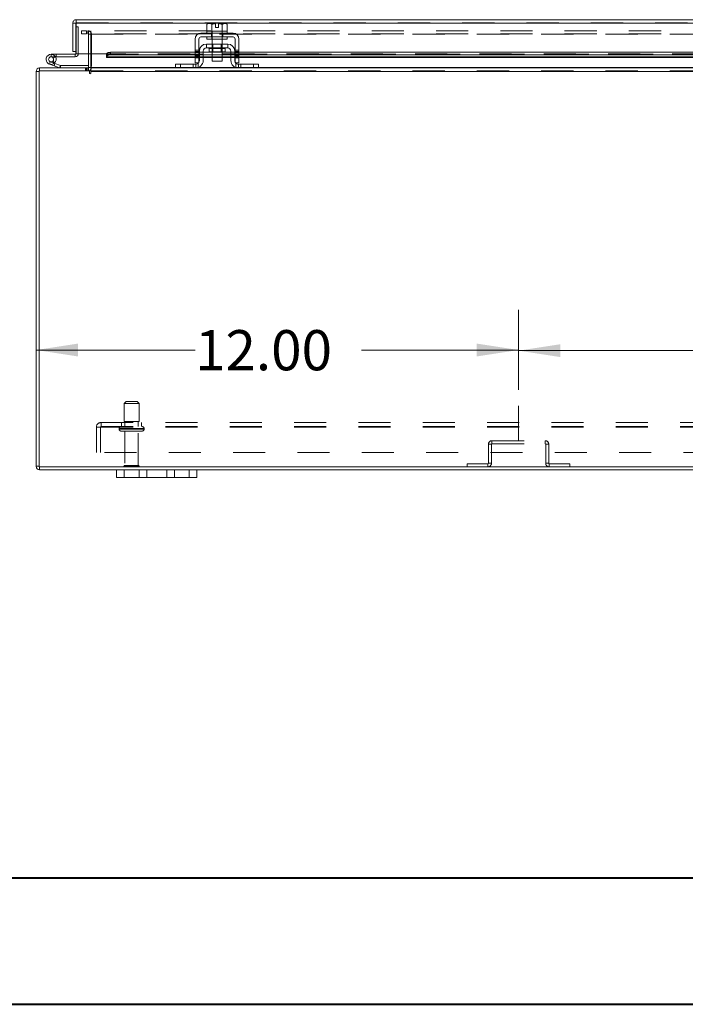
# Model space of a CAD drawing. Units: inches. Extents: x 0 to 23.4, y 0 to 16.5.
# Drawn here: x 3.4 to 5.5, y 0 to 3.1 of the extents above; entities that cross this region are included whole.
import ezdxf

# ---------------------------------------------------------------- set-up
doc = ezdxf.new("R2010")
doc.units = ezdxf.units.IN
doc.header["$MEASUREMENT"] = 0
doc.linetypes.add('CENTERX2', pattern=[0.8, 0.5, -0.1, 0.1, -0.1])
doc.linetypes.add('HIDDEN', pattern=[0.075, 0.05, -0.025])
doc.styles.add('SLDTEXTSTYLE0', font='TXT', dxfattribs={"width": 0.75})
doc.dimstyles.new('SLDDIMSTYLE0', dxfattribs={"dimtxt": 0.125, "dimasz": 0.13, "dimexe": 0, "dimexo": 0.0625, "dimgap": 0.03125, "dimtad": 0, "dimtih": 1, "dimtoh": 1, "dimlfac": 8, "dimrnd": 1e-09, "dimzin": 4, "dimdsep": 46, "dimtxsty": 'SLDTEXTSTYLE0', "dimsah": 1, "dimcen": 0.09, "dimadec": 0, "dimazin": 1, "dimtfac": 1, "dimtofl": 0, "dimtmove": 0, "dimatfit": 3, "dimfxl": 1, "dimfrac": 2, "dimtolj": 1, "dimtzin": 12, "dimarcsym": 0})

# ---------------------------------------------------------------- blocks, each defined once
blk = doc.blocks.new('_D_9')
at = {"color": 7, "linetype": 'Continuous', "lineweight": 0}
for p, q in [((4.9889, 1.9194), (4.9889, 2.1685)), ((3.4889, 2.0435), (3.9829, 2.0435)), ((4.9889, 2.0435), (4.5001, 2.0435))]:
    blk.add_line(p, q, dxfattribs=at)
for points in [[(3.4889, 2.0435), (3.6189, 2.0235), (3.6189, 2.0635)], [(4.9889, 2.0435), (4.8589, 2.0635), (4.8589, 2.0235)]]:
    blk.add_solid(points, dxfattribs=at)
at = {"color": 7, "linetype": 'Continuous', "lineweight": 0, "insert": (3.9829, 2.1054, 0.0005), "char_height": 0.125, "attachment_point": 1, "style": 'SLDTEXTSTYLE0'}
blk.add_mtext('12.00', dxfattribs=at)
blk = doc.blocks.new('_D_10')
at = {"color": 7, "linetype": 'Continuous', "lineweight": 0}
for p, q in [((4.9889, 1.9194), (4.9889, 2.1665)), ((6.4889, 1.9194), (6.4889, 2.1665)), ((4.9889, 2.0415), (5.5377, 2.0415)), ((6.4889, 2.0415), (6.0549, 2.0415))]:
    blk.add_line(p, q, dxfattribs=at)
for points in [[(4.9889, 2.0415), (5.1189, 2.0215), (5.1189, 2.0615)], [(6.4889, 2.0415), (6.3589, 2.0615), (6.3589, 2.0215)]]:
    blk.add_solid(points, dxfattribs=at)
at = {"color": 7, "linetype": 'Continuous', "lineweight": 0, "insert": (5.5377, 2.1034, 0.0005), "char_height": 0.125, "attachment_point": 1, "style": 'SLDTEXTSTYLE0'}
blk.add_mtext('12.00', dxfattribs=at)

msp = doc.modelspace()

# ---------------------------------------------------------------- linework, layer by layer
at = {"color": 7, "linetype": 'Continuous', "lineweight": 15}
for p, q in [((3.61366, 3.07092), (7.86124, 3.07092)), ((3.61366, 3.06159), (3.61366, 3.07092)), ((3.6027, 3.05996), (3.61204, 3.05996)), ((3.6027, 3.05996), (3.6027, 2.97155)), ((3.61204, 3.05996), (3.61204, 2.97155)), ((3.61204, 3.04909), (3.61381, 3.04909)), ((3.61381, 3.05996), (3.61381, 2.96467)), ((3.61381, 3.05996), (7.8611, 3.05996)), ((4.02398, 3.05897), (4.01979, 3.05655)), ((4.02697, 3.05897), (4.01979, 3.05655)), ((4.01979, 3.05655), (4.01979, 3.03522)), ((4.01979, 3.03522), (4.02011, 3.03522)), ((4.02011, 3.03522), (4.02011, 3.02897)), ((4.08261, 3.03522), (4.02011, 3.03522)), ((4.02697, 3.05897), (4.02398, 3.05897)), ((4.02697, 3.05897), (4.02839, 3.05897)), ((4.04667, 3.05897), (4.02839, 3.05897)), ((4.03525, 3.03522), (4.03556, 3.03522)), ((4.03556, 3.03522), (4.03556, 3.05655)), ((4.03559, 3.05655), (4.03556, 3.05655)), ((4.03556, 3.03522), (4.03559, 3.03522)), ((4.03559, 3.05655), (4.03559, 3.03522)), ((4.03559, 3.03522), (4.03623, 3.03522)), ((4.04667, 3.05876), (4.04667, 3.05897)), ((4.04667, 3.04635), (4.04667, 3.05876)), ((4.05604, 3.04635), (4.04667, 3.04635)), ((4.07432, 3.05897), (4.05604, 3.05897)), ((4.05604, 3.05897), (4.05604, 3.05876)), ((4.05604, 3.05876), (4.05604, 3.04635)), ((4.06649, 3.03522), (4.06712, 3.03522)), ((4.06712, 3.03522), (4.06712, 3.05655)), ((4.06712, 3.05655), (4.06715, 3.05655)), ((4.06712, 3.03522), (4.06715, 3.03522)), ((4.06715, 3.05655), (4.06715, 3.03522)), ((4.06715, 3.03522), (4.06747, 3.03522)), ((4.07432, 3.05897), (4.07575, 3.05897)), ((4.08292, 3.05655), (4.07575, 3.05897)), ((4.07873, 3.05897), (4.07575, 3.05897)), ((4.08292, 3.05655), (4.07873, 3.05897)), ((4.0826, 3.03522), (4.08292, 3.03522)), ((4.08261, 3.02897), (4.08261, 3.03522)), ((4.08292, 3.03522), (4.08292, 3.05655)), ((3.98323, 3.01085), (3.98323, 2.9521)), ((3.99511, 2.9521), (3.99511, 3.01085)), ((4.10136, 3.02897), (4.00136, 3.02897)), ((4.00136, 3.0171), (4.10136, 3.0171)), ((4.02011, 3.0171), (4.02011, 3.01085)), ((4.08261, 3.01085), (4.02011, 3.01085)), ((4.03573, 3.01085), (4.03573, 2.99522)), ((4.06698, 2.99522), (4.06698, 3.01085)), ((4.08261, 3.01085), (4.08261, 3.0171)), ((4.10761, 3.01085), (4.10761, 2.9521)), ((4.11948, 2.9521), (4.11948, 3.01085)), ((3.61204, 2.97155), (3.6027, 2.97155)), ((3.61204, 2.97155), (3.61204, 2.96484)), ((3.99636, 2.97335), (3.99636, 2.94397)), ((4.00823, 2.97335), (4.00823, 2.94397)), ((4.08448, 2.99522), (4.01823, 2.99522)), ((4.01823, 2.99522), (4.01823, 2.98335)), ((4.01823, 2.98335), (4.08448, 2.98335)), ((4.02642, 2.98085), (4.02642, 2.97122)), ((4.02642, 2.97122), (4.07629, 2.97122)), ((4.03573, 2.97122), (4.03573, 2.94147)), ((4.06698, 2.94147), (4.06698, 2.97122)), ((4.07629, 2.97122), (4.07629, 2.98085)), ((4.08448, 2.98335), (4.08448, 2.99522)), ((4.09448, 2.94397), (4.09448, 2.97335)), ((4.10636, 2.97335), (4.10636, 2.94397)), ((3.53541, 2.96321), (3.53541, 2.9554)), ((3.61041, 2.96321), (3.53541, 2.96321)), ((3.61041, 2.9554), (3.53541, 2.9554)), ((3.54226, 2.95134), (3.54911, 2.9551)), ((3.54911, 2.9551), (3.54894, 2.9554)), ((3.61041, 2.96321), (3.61041, 2.9554)), ((3.70756, 2.96467), (3.61381, 2.96467)), ((3.65139, 2.96467), (3.65139, 2.92247)), ((3.65921, 2.92247), (3.65921, 2.96467)), ((3.70756, 2.96467), (3.70756, 2.96316)), ((3.70756, 2.96316), (3.70756, 2.96327)), ((3.70756, 2.95506), (3.70756, 2.96316)), ((3.70756, 2.95518), (3.70756, 2.95506)), ((3.70756, 2.95371), (3.70756, 2.95506)), ((3.70756, 2.95371), (3.98323, 2.95371)), ((3.72006, 2.9694), (3.72006, 2.96131)), ((3.98323, 2.9694), (3.72006, 2.9694)), ((3.98323, 2.96131), (3.72006, 2.96131)), ((3.98323, 2.9521), (3.99511, 2.9521)), ((3.98323, 2.93647), (3.98323, 2.9521)), ((3.99636, 2.9694), (3.99511, 2.9694)), ((3.99636, 2.96131), (3.99511, 2.96131)), ((3.99511, 2.95371), (3.99636, 2.95371)), ((3.99511, 2.9521), (3.99511, 2.93647)), ((4.03573, 2.9694), (4.00823, 2.9694)), ((4.03573, 2.96131), (4.00823, 2.96131)), ((4.00823, 2.95371), (4.03573, 2.95371)), ((4.03573, 2.94147), (4.06698, 2.94147)), ((4.09448, 2.9694), (4.06698, 2.9694)), ((4.09448, 2.96131), (4.06698, 2.96131)), ((4.06698, 2.95371), (4.09448, 2.95371)), ((4.10761, 2.9694), (4.10636, 2.9694)), ((4.10761, 2.96131), (4.10636, 2.96131)), ((4.10636, 2.95371), (4.10761, 2.95371)), ((4.10761, 2.9521), (4.11948, 2.9521)), ((4.10761, 2.93647), (4.10761, 2.9521)), ((5.67073, 2.9694), (4.11948, 2.9694)), ((5.67073, 2.96131), (4.11948, 2.96131)), ((4.11948, 2.95371), (5.67073, 2.95371)), ((4.11948, 2.9521), (4.11948, 2.93647)), ((3.48886, 1.68181), (3.48886, 2.90988)), ((3.49819, 2.90988), (3.48886, 2.90988)), ((3.65454, 2.91151), (3.49819, 2.91151)), ((3.49819, 2.91151), (3.49819, 1.68018)), ((3.49982, 2.91151), (3.49982, 2.92085)), ((3.49982, 2.92085), (3.65139, 2.92085)), ((3.54475, 2.92756), (3.53007, 2.9329)), ((3.54475, 2.92756), (3.54742, 2.9349)), ((3.54475, 2.92756), (3.56163, 2.92142)), ((3.54546, 2.93562), (3.54742, 2.9349)), ((3.54742, 2.9349), (3.5643, 2.92876)), ((3.5643, 2.92876), (3.56163, 2.92142)), ((3.56486, 2.92866), (3.56486, 2.92085)), ((3.56486, 2.92866), (3.65139, 2.92866)), ((3.65139, 2.92085), (3.65139, 2.91151)), ((3.65454, 2.91151), (3.65454, 2.90521)), ((3.65921, 2.92247), (3.65921, 2.92085)), ((3.65921, 2.92085), (3.92438, 2.92085)), ((3.65921, 2.90988), (3.65921, 2.92085)), ((3.65921, 2.90521), (3.65921, 2.90988)), ((7.81851, 2.90988), (3.65921, 2.90988)), ((3.92261, 2.92085), (3.92261, 2.93272)), ((3.92261, 2.93272), (3.93761, 2.93272)), ((3.93761, 2.92085), (3.92438, 2.92085)), ((3.93761, 2.93272), (3.93761, 2.92085)), ((3.93761, 2.93272), (3.98511, 2.93272)), ((3.93761, 2.92085), (3.98511, 2.92085)), ((3.99511, 2.93647), (3.98323, 2.93647)), ((3.98511, 2.92085), (4.11761, 2.92085)), ((4.11948, 2.93647), (4.10761, 2.93647)), ((4.11761, 2.93272), (4.16511, 2.93272)), ((4.11761, 2.92085), (4.16511, 2.92085)), ((4.16511, 2.92085), (4.16511, 2.93272)), ((4.16511, 2.93272), (4.18011, 2.93272)), ((4.17833, 2.92085), (4.16511, 2.92085)), ((4.17833, 2.92085), (5.61188, 2.92085)), ((4.18011, 2.93272), (4.18011, 2.92085)), ((3.49819, 1.68181), (3.48886, 1.68181)), ((3.49819, 1.68018), (7.97952, 1.68018)), ((3.49982, 1.68018), (3.49982, 1.67085)), ((3.49982, 1.67085), (3.73886, 1.67085)), ((3.73886, 1.64735), (3.73886, 1.67085)), ((3.73886, 1.67085), (3.76261, 1.67085)), ((3.76261, 1.67085), (3.76261, 1.64735)), ((3.76261, 1.67085), (3.80886, 1.67085)), ((3.80886, 1.64735), (3.80886, 1.67085)), ((3.80886, 1.67085), (3.83261, 1.67085)), ((3.83261, 1.67085), (3.83261, 1.64735)), ((3.83261, 1.67085), (3.89511, 1.67085)), ((3.89511, 1.64735), (3.89511, 1.67085)), ((3.89511, 1.67085), (3.91886, 1.67085)), ((3.91886, 1.67085), (3.91886, 1.64735)), ((3.91886, 1.67085), (3.96511, 1.67085)), ((3.96511, 1.64735), (3.96511, 1.67085)), ((3.96511, 1.67085), (3.98886, 1.67085)), ((3.98886, 1.67085), (3.98886, 1.64735)), ((3.98886, 1.67085), (7.48886, 1.67085)), ((3.76261, 1.64735), (3.73886, 1.64735)), ((3.76261, 1.64735), (3.80886, 1.64735)), ((3.83261, 1.64735), (3.80886, 1.64735)), ((3.83261, 1.64735), (3.89511, 1.64735)), ((3.91886, 1.64735), (3.89511, 1.64735)), ((3.91886, 1.64735), (3.96511, 1.64735)), ((3.98886, 1.64735), (3.96511, 1.64735))]:
    msp.add_line(p, q, dxfattribs=at)
at = {"color": 7, "linetype": 'HIDDEN', "lineweight": 0}
for p, q in [((3.61366, 3.06159), (7.86124, 3.06159)), ((7.8611, 3.05996), (3.61381, 3.05996)), ((3.61381, 3.04909), (3.61985, 3.04909)), ((3.61985, 3.04909), (3.61985, 2.96484)), ((3.62948, 3.03651), (3.62948, 3.02717)), ((3.62948, 3.03651), (3.62988, 3.03651)), ((3.62988, 3.02717), (3.62988, 3.03651)), ((3.62988, 3.03651), (3.6455, 3.03651)), ((3.6455, 3.03651), (3.6455, 3.02717)), ((7.83221, 3.03651), (3.6455, 3.03651)), ((3.64977, 3.02717), (3.64977, 3.03651)), ((3.65179, 3.02717), (3.65179, 3.03651)), ((3.65921, 3.02717), (3.65921, 3.03651)), ((4.03511, 3.03522), (4.03511, 3.02897)), ((4.03559, 3.05655), (4.03556, 3.05655)), ((4.03556, 3.03522), (4.03559, 3.03522)), ((4.03559, 3.03522), (4.03556, 3.03522)), ((4.03559, 3.03522), (4.03556, 3.03522)), ((4.04667, 3.05876), (4.03559, 3.05655)), ((4.03573, 3.03522), (4.03573, 3.01085)), ((4.04667, 3.05897), (4.04667, 3.05876)), ((4.06698, 3.01085), (4.06698, 3.03522)), ((4.06712, 3.05655), (4.06715, 3.05655)), ((4.06712, 3.03522), (4.06715, 3.03522)), ((4.06715, 3.03522), (4.06712, 3.03522)), ((4.06715, 3.03522), (4.06712, 3.03522)), ((4.07432, 3.05897), (4.06715, 3.05655)), ((4.06761, 3.02897), (4.06761, 3.03522)), ((3.62948, 3.02717), (3.62988, 3.02717)), ((3.6455, 3.02717), (3.62988, 3.02717)), ((7.83221, 3.02717), (3.6455, 3.02717)), ((3.65139, 3.02555), (3.66073, 3.02555)), ((3.65139, 3.02555), (3.65139, 2.96467)), ((3.65921, 3.02717), (3.65921, 3.02555)), ((3.65921, 3.02555), (7.81851, 3.02555)), ((3.65921, 2.96467), (3.65921, 3.02555)), ((3.66073, 3.02555), (3.66073, 2.92247)), ((4.03379, 3.02897), (4.03379, 3.0171)), ((4.03511, 3.0171), (4.03511, 3.01085)), ((4.06761, 3.01085), (4.06761, 3.0171)), ((4.06892, 3.02897), (4.06892, 3.0171)), ((3.99511, 2.976), (3.98323, 2.976)), ((3.98323, 2.97225), (3.99511, 2.97225)), ((4.02642, 2.98085), (4.05136, 2.98085)), ((4.07624, 2.98085), (4.02648, 2.98085)), ((4.03573, 2.99522), (4.03573, 2.97122)), ((4.03804, 2.99522), (4.03804, 2.97122)), ((4.05136, 2.98085), (4.07629, 2.98085)), ((4.06467, 2.97122), (4.06467, 2.99522)), ((4.06698, 2.97122), (4.06698, 2.99522)), ((4.11948, 2.976), (4.10761, 2.976)), ((4.11948, 2.97225), (4.10761, 2.97225)), ((3.53274, 2.94024), (3.53007, 2.9329)), ((3.53274, 2.94024), (3.54546, 2.93562)), ((3.53541, 2.9554), (3.53541, 2.96321)), ((3.54645, 2.93653), (3.54093, 2.94206)), ((3.55104, 2.9554), (3.55104, 2.96321)), ((3.61041, 2.96321), (3.61041, 2.9554)), ((3.61204, 2.96484), (3.61985, 2.96484)), ((3.61381, 2.96484), (3.61985, 2.96484)), ((7.76735, 2.96467), (3.70756, 2.96467)), ((3.70756, 2.96327), (7.76734, 2.96327)), ((3.70756, 2.96305), (7.76735, 2.96305)), ((3.70756, 2.95518), (7.76734, 2.95518)), ((7.76697, 2.96467), (3.70793, 2.96467)), ((3.72006, 2.96131), (3.72006, 2.9694)), ((3.99511, 2.9694), (3.98323, 2.9694)), ((3.99511, 2.9685), (3.98323, 2.9685)), ((3.98323, 2.96343), (3.99511, 2.96343)), ((3.99511, 2.96131), (3.98323, 2.96131)), ((3.99511, 2.95968), (3.98323, 2.95968)), ((3.98323, 2.95593), (3.99511, 2.95593)), ((3.99511, 2.95518), (3.98323, 2.95518)), ((3.98323, 2.95371), (3.99511, 2.95371)), ((3.98323, 2.9521), (3.99511, 2.9521)), ((4.00823, 2.9694), (3.99636, 2.9694)), ((4.00823, 2.96131), (3.99636, 2.96131)), ((4.00823, 2.95518), (3.99636, 2.95518)), ((3.99636, 2.95371), (4.00823, 2.95371)), ((4.06698, 2.9694), (4.03573, 2.9694)), ((4.06698, 2.96131), (4.03573, 2.96131)), ((4.06698, 2.95518), (4.03573, 2.95518)), ((4.03573, 2.95371), (4.06698, 2.95371)), ((4.10636, 2.9694), (4.09448, 2.9694)), ((4.10636, 2.96131), (4.09448, 2.96131)), ((4.10636, 2.95518), (4.09448, 2.95518)), ((4.09448, 2.95371), (4.10636, 2.95371)), ((4.11948, 2.9694), (4.10761, 2.9694)), ((4.11948, 2.9685), (4.10761, 2.9685)), ((4.11948, 2.96343), (4.10761, 2.96343)), ((4.11948, 2.96131), (4.10761, 2.96131)), ((4.10761, 2.95968), (4.11948, 2.95968)), ((4.10761, 2.95593), (4.11948, 2.95593)), ((4.11948, 2.95518), (4.10761, 2.95518)), ((4.10761, 2.95371), (4.11948, 2.95371)), ((4.10761, 2.9521), (4.11948, 2.9521)), ((3.49819, 2.90988), (3.48886, 2.90988)), ((3.49982, 2.91151), (3.49982, 2.92085)), ((3.5643, 2.92876), (3.56163, 2.92142)), ((3.56486, 2.92866), (3.56486, 2.92085)), ((3.64277, 2.92085), (3.64277, 2.91151)), ((3.6451, 2.92085), (3.6451, 2.91151)), ((3.64977, 2.92085), (3.64977, 2.91151)), ((3.64977, 2.91151), (3.65139, 2.91163)), ((3.65139, 2.92247), (3.65139, 2.92085)), ((3.65139, 2.92247), (3.66073, 2.92247)), ((3.65921, 2.92247), (7.81851, 2.92247)), ((3.65921, 2.92247), (3.66073, 2.92247)), ((3.65921, 2.91151), (7.81851, 2.91151)), ((7.81851, 2.90988), (3.65921, 2.90988)), ((3.99362, 2.92247), (3.92261, 2.92247)), ((3.93761, 2.92085), (3.93761, 2.93272)), ((3.97761, 2.92085), (3.97761, 2.93272)), ((3.98511, 2.93272), (3.98511, 2.92085)), ((3.99261, 2.93559), (3.99261, 2.9221)), ((4.18011, 2.92247), (4.10909, 2.92247)), ((4.11011, 2.9221), (4.11011, 2.93559)), ((4.11761, 2.92085), (4.11761, 2.93272)), ((4.12511, 2.93272), (4.12511, 2.92085)), ((4.16511, 2.93272), (4.16511, 2.92085)), ((3.76854, 1.88331), (3.76229, 1.87706)), ((3.76229, 1.87706), (3.78939, 1.87706)), ((3.76229, 1.87706), (3.76229, 1.82081)), ((3.76854, 1.88331), (3.78841, 1.88331)), ((3.78841, 1.88331), (3.80292, 1.88331)), ((3.78939, 1.87706), (3.80917, 1.87706)), ((3.80917, 1.87706), (3.80292, 1.88331)), ((3.80917, 1.82081), (3.80917, 1.87706)), ((3.69098, 1.81818), (7.78673, 1.81818)), ((3.69098, 1.81818), (3.69098, 1.80356)), ((3.75448, 1.81818), (3.75448, 1.80518)), ((3.76229, 1.82081), (3.78939, 1.82081)), ((3.76511, 1.82081), (3.76511, 1.80518)), ((3.78939, 1.82081), (3.80917, 1.82081)), ((3.80636, 1.80518), (3.80636, 1.82081)), ((3.81698, 1.80518), (3.81698, 1.81818)), ((3.67636, 1.72443), (3.67636, 1.80356)), ((3.67636, 1.80356), (3.69098, 1.80356)), ((3.68936, 1.80356), (3.68936, 1.72443)), ((3.69098, 1.80518), (7.78673, 1.80518)), ((3.69098, 1.80356), (7.78673, 1.80356)), ((3.74667, 1.79893), (3.82459, 1.79893)), ((3.74667, 1.79893), (3.74667, 1.79781)), ((3.74667, 1.79781), (3.82459, 1.79781)), ((3.82464, 1.79893), (3.74668, 1.79893)), ((3.82464, 1.79781), (3.74668, 1.79781)), ((3.82479, 1.79893), (3.7469, 1.79893)), ((3.82479, 1.79781), (3.7469, 1.79781)), ((3.75292, 1.79156), (3.79085, 1.79156)), ((3.76511, 1.79156), (3.76511, 1.68468)), ((3.79085, 1.79156), (3.81854, 1.79156)), ((3.80636, 1.68468), (3.80636, 1.79156)), ((3.82479, 1.79781), (3.82479, 1.79893)), ((4.90444, 1.75047), (4.89511, 1.75047)), ((4.89511, 1.75047), (4.89511, 1.69115)), ((4.90444, 1.75047), (4.90444, 1.69115)), ((4.90607, 1.7521), (4.90607, 1.76143)), ((4.90607, 1.76143), (5.07164, 1.76143)), ((4.90607, 1.7521), (5.07164, 1.7521)), ((5.07164, 1.7521), (5.07164, 1.76143)), ((5.07327, 1.75047), (5.08261, 1.75047)), ((5.07327, 1.69115), (5.07327, 1.75047)), ((5.08261, 1.69115), (5.08261, 1.75047)), ((7.80136, 1.72443), (3.67636, 1.72443)), ((3.76511, 1.68468), (3.78895, 1.68468)), ((3.78895, 1.68468), (3.80636, 1.68468)), ((4.89348, 1.68952), (4.82944, 1.68952)), ((4.82944, 1.68018), (4.82944, 1.68952)), ((4.89348, 1.68952), (4.89348, 1.68018)), ((4.89511, 1.69115), (4.90444, 1.69115)), ((5.08261, 1.69115), (5.07327, 1.69115)), ((5.08423, 1.68952), (5.08423, 1.68018)), ((5.14827, 1.68952), (5.08423, 1.68952)), ((5.14827, 1.68018), (5.14827, 1.68952)), ((3.49819, 1.68181), (3.48886, 1.68181)), ((3.49982, 1.68018), (3.49982, 1.67085)), ((3.76198, 1.68156), (3.78944, 1.68156)), ((3.76261, 1.64735), (3.76261, 1.67085)), ((3.78944, 1.68156), (3.80948, 1.68156)), ((3.96511, 1.67085), (3.96511, 1.64735))]:
    msp.add_line(p, q, dxfattribs=at)
at = {"color": 8, "linetype": 'Continuous', "lineweight": 15}
for p, q in [((4.07629, 2.98085), (4.02642, 2.98085)), ((3.61204, 2.96484), (3.61381, 2.96484)), ((3.70793, 2.96467), (3.70756, 2.96467)), ((3.98323, 2.95518), (3.70756, 2.95518)), ((3.99636, 2.95518), (3.99511, 2.95518)), ((4.03573, 2.95518), (4.00823, 2.95518)), ((4.09448, 2.95518), (4.06698, 2.95518)), ((4.10761, 2.95518), (4.10636, 2.95518)), ((5.67073, 2.95518), (4.11948, 2.95518)), ((3.65139, 2.92247), (3.65921, 2.92247)), ((3.92261, 2.92247), (3.65921, 2.92247)), ((4.10909, 2.92247), (3.99362, 2.92247)), ((5.61011, 2.92247), (4.18011, 2.92247))]:
    msp.add_line(p, q, dxfattribs=at)
at = {"color": 7, "linetype": 'CENTERX2', "lineweight": 0}
msp.add_line((4.98886, 1.76143), (4.98886, 1.86939), dxfattribs=at)
at = {"color": 7, "linetype": 'Continuous', "lineweight": 40}
for p, q in [((0.98736, 0.40216), (22.99523, 0.40216)), ((0.0031, 0.00846), (23.38893, 0.00846))]:
    msp.add_line(p, q, dxfattribs=at)
at = {"color": 7, "linetype": 'Continuous', "lineweight": 15, "flags": 128}
for points in [[(3.70756, 2.96327), (3.70784, 2.96447), (3.70858, 2.96562), (3.70975, 2.96668), (3.7113, 2.96761), (3.71319, 2.96837), (3.71533, 2.96893), (3.71765, 2.96928), (3.72006, 2.9694)], [(3.72006, 2.96131), (3.71765, 2.96119), (3.71533, 2.96085), (3.71319, 2.96028), (3.7113, 2.95952), (3.70975, 2.95859), (3.70858, 2.95753), (3.70784, 2.95638), (3.70756, 2.95518)]]:
    msp.add_lwpolyline(points, dxfattribs=at)
at = {"color": 7, "linetype": 'HIDDEN', "lineweight": 0, "flags": 128}
for points in [[(3.99511, 2.93882), (3.99446, 2.93772), (3.99349, 2.93647)], [(4.10922, 2.93647), (4.10825, 2.93772), (4.10761, 2.93882)]]:
    msp.add_lwpolyline(points, dxfattribs=at)
at = {"color": 7, "linetype": 'HIDDEN', "lineweight": 0}
for centre, radius, start, end in [((3.64977, 3.02555), 0.01096, 0, 90), ((3.64977, 3.02555), 0.00163, 0, 90), ((3.53541, 2.94759), 0.01562, 30, 90), ((3.49982, 2.90988), 0.00162, 90, 180), ((3.64977, 2.92247), 0.01096, 329.41659, 0), ((3.69098, 1.80356), 0.01463, 90, 180), ((3.69098, 1.80356), 0.00162, 90, 180), ((3.75292, 1.79893), 0.00625, 90, 180), ((3.75292, 1.79781), 0.00625, 180, 270), ((3.81854, 1.79893), 0.00625, 0, 90), ((3.81854, 1.79781), 0.00625, 270, 0), ((4.90607, 1.75047), 0.01096, 90, 180), ((4.90607, 1.75047), 0.00162, 90, 180), ((5.07164, 1.75047), 0.01096, 0, 90), ((5.07164, 1.75047), 0.00163, 0, 90), ((3.76511, 1.68156), 0.00313, 90, 180), ((3.80636, 1.68156), 0.00313, 0, 90), ((4.89348, 1.69115), 0.01096, 270, 360), ((4.89348, 1.69115), 0.00162, 270, 360), ((5.08423, 1.69115), 0.01096, 180, 270), ((5.08423, 1.69115), 0.00163, 180, 270), ((3.49982, 1.68181), 0.00162, 180, 270), ((3.76457, 1.68331), 0.00313, 214.0558, 270), ((3.80689, 1.68331), 0.00313, 270, 325.9442)]:
    msp.add_arc(centre, radius, start, end, dxfattribs=at)
at = {"color": 7, "linetype": 'Continuous', "lineweight": 15}
for centre, radius, start, end in [((4.00136, 3.01085), 0.01813, 90, 180), ((4.00136, 3.01085), 0.00625, 90, 180), ((4.10136, 3.01085), 0.01813, 0, 90), ((4.10136, 3.01085), 0.00625, 0, 90), ((4.01823, 2.97335), 0.02188, 90, 180), ((4.01823, 2.97335), 0.01, 90, 180), ((4.02392, 2.98085), 0.0025, 0, 90), ((4.07879, 2.98085), 0.0025, 90, 180), ((4.08448, 2.97335), 0.02188, 0, 90), ((4.08448, 2.97335), 0.01, 0, 90), ((3.53541, 2.94759), 0.01563, 90, 28.75482), ((3.53541, 2.94759), 0.00781, 90, 28.75482), ((3.53541, 2.94759), 0.00781, 28.75482, 90), ((3.61041, 2.96484), 0.00944, 270, 0), ((3.61041, 2.96484), 0.00163, 270, 0), ((3.98511, 2.94397), 0.02312, 270, 0), ((3.98511, 2.94397), 0.01125, 332.73396, 0), ((4.11761, 2.94397), 0.02313, 180, 270), ((4.11761, 2.94397), 0.01125, 180, 207.26604), ((3.49982, 2.90988), 0.01096, 90, 180), ((3.56486, 2.93028), 0.00944, 250, 270), ((3.56486, 2.93028), 0.00163, 250, 270), ((3.64977, 2.92247), 0.00163, 270, 0), ((3.64977, 2.92247), 0.01096, 278.52452, 329.41659), ((3.98511, 2.94397), 0.01125, 270, 318.18969), ((4.11761, 2.94397), 0.01125, 221.81031, 270), ((3.65687, 2.90521), 0.00233, 180, 0), ((3.49982, 1.68181), 0.01096, 180, 270)]:
    msp.add_arc(centre, radius, start, end, dxfattribs=at)
for points in [[(3.61366, 3.07092), (3.61223, 3.07076), (3.60935, 3.07043), (3.60573, 3.06789), (3.60319, 3.06427), (3.60287, 3.0614), (3.6027, 3.05996)], [(3.61381, 3.05996), (3.61379, 3.0614), (3.61377, 3.06427), (3.61373, 3.06789), (3.6137, 3.07043), (3.61367, 3.07076), (3.61366, 3.07092)], [(3.61366, 3.06159), (3.61345, 3.06156), (3.61302, 3.06151), (3.61249, 3.06114), (3.61211, 3.0606), (3.61206, 3.06017), (3.61204, 3.05996)]]:
    msp.add_open_spline(points, degree=3, dxfattribs=at)
for points, knots in [([(4.03556, 3.05655), (4.03439, 3.05718), (4.03204, 3.05844), (4.02961, 3.05879), (4.02839, 3.05897)], [0, 0, 0, 0, 0.4963914, 1, 1, 1, 1]), ([(4.04667, 3.05876), (4.04481, 3.05852), (4.04106, 3.05804), (4.03742, 3.05705), (4.03559, 3.05655)], [0, 0, 0, 0, 0.4977119, 1, 1, 1, 1]), ([(4.06712, 3.05655), (4.06531, 3.05705), (4.06167, 3.05804), (4.05792, 3.05852), (4.05604, 3.05876)], [0, 0, 0, 0, 0.4980624, 1, 1, 1, 1]), ([(4.07432, 3.05897), (4.07312, 3.0588), (4.07069, 3.05845), (4.06834, 3.05719), (4.06715, 3.05655)], [0, 0, 0, 0, 0.4956528, 1, 1, 1, 1])]:
    msp.add_open_spline(points, degree=3, knots=knots, dxfattribs=at)
at = {"color": 7, "linetype": 'HIDDEN', "lineweight": 0}
for points, knots in [([(3.98511, 2.92085), (3.98519, 2.92085), (3.98536, 2.92084), (3.98664, 2.92088), (3.98852, 2.92107), (3.99064, 2.92147), (3.99201, 2.92191), (3.99261, 2.9221)], [0, 0, 0, 0, 0.2121536, 0.4243316, 0.6355181, 0.842945, 1, 1, 1, 1]), ([(4.11301, 2.93375), (4.11275, 2.93386), (4.11186, 2.93421), (4.11086, 2.93493), (4.1102, 2.9355), (4.11011, 2.93559)], [0, 0, 0, 0, 0.2575545, 0.8913608, 1, 1, 1, 1]), ([(4.11011, 2.9221), (4.11091, 2.92185), (4.11252, 2.92136), (4.11475, 2.921), (4.11646, 2.92086), (4.11745, 2.92085), (4.11756, 2.92085), (4.11761, 2.92085)], [0, 0, 0, 0, 0.2114772, 0.4232621, 0.6294633, 0.8377708, 1, 1, 1, 1])]:
    msp.add_open_spline(points, degree=3, knots=knots, dxfattribs=at)

# ---------------------------------------------------------------- dimensions: what is measured, and where the dimension line sits
at = {"color": 7, "linetype": 'Continuous', "lineweight": 0}
for base, p1, p2, picture, middle in [((4.98886, 2.0435), (3.48886, 1.68181), (4.98886, 1.86939), '_D_9', (4.24151, 2.0435)), ((6.48886, 2.04152), (4.98886, 1.86939), (6.48886, 1.86939), '_D_10', (5.79628, 2.04152))]:
    dim = msp.add_linear_dim(base=base, p1=p1, p2=p2, dimstyle='SLDDIMSTYLE0', dxfattribs=at)
    dim.commit()
    dim.dimension.update_dxf_attribs({"geometry": picture, "text_midpoint": middle, "dimtype": 160})

doc.saveas('drawing.dxf')
